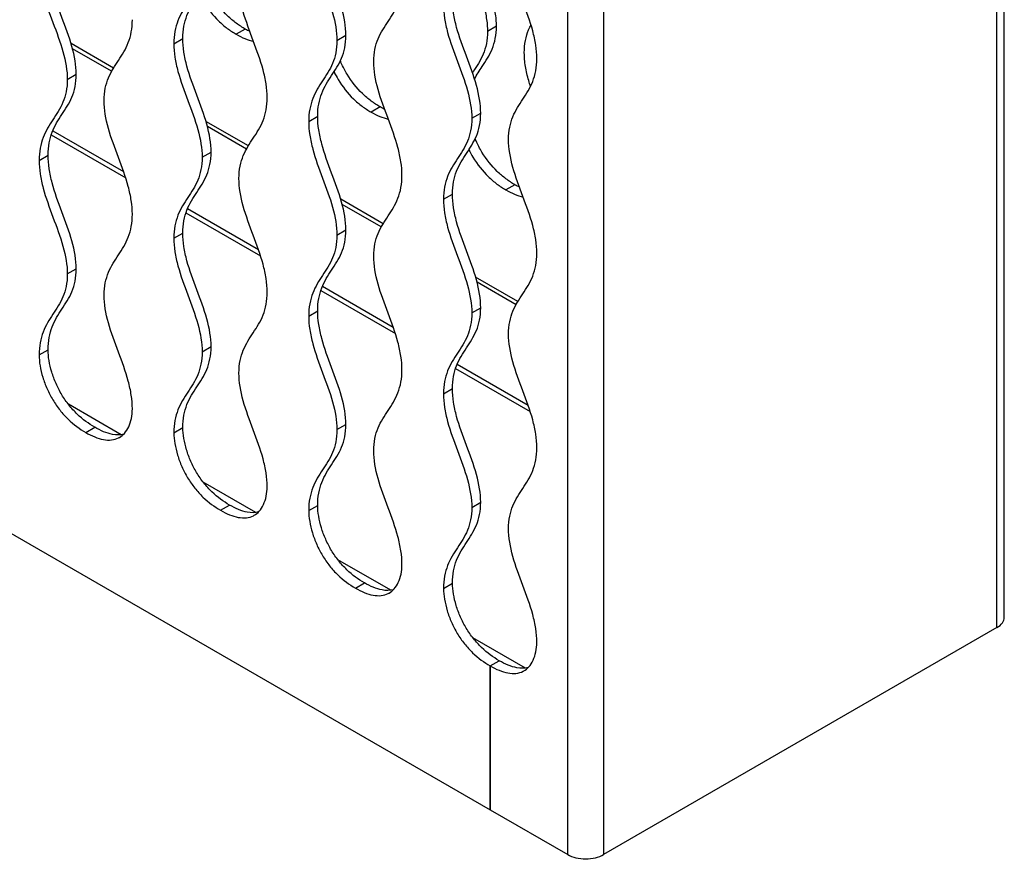
# Model space of a CAD drawing. Units: millimetres. Extents: x 15 to 282, y 7 to 205.
# Drawn here: x 221 to 237, y 59 to 72 of the extents above; entities that cross this region are included whole.
import ezdxf

# ---------------------------------------------------------------- set-up
doc = ezdxf.new("R2010")
doc.units = ezdxf.units.MM
doc.layers.get('0').update_dxf_attribs({"lineweight": 20, "true_color": 0x8faf8f})

msp = doc.modelspace()

# ---------------------------------------------------------------- linework, layer by layer
at = {"color": 178, "lineweight": -3, "true_color": 0x050548}
for p, q in [((236.90634, 62.66219), (236.90634, 83.58491)), ((236.78919, 62.49889), (236.78919, 83.42161)), ((230.03632, 58.92671), (230.03632, 79.84944)), ((230.602, 79.84944), (230.602, 58.92671)), ((206.38359, 72.58262), (228.81656, 59.63094)), ((224.96283, 71.91922), (224.8214, 71.83757)), ((228.91564, 71.96407), (228.77422, 71.88242)), ((223.84029, 71.68958), (223.98171, 71.77123)), ((226.40542, 71.73953), (226.54684, 71.82118)), ((222.16278, 71.12716), (222.3042, 71.20881)), ((227.08415, 70.69447), (226.94272, 70.61282)), ((225.96161, 70.46483), (226.10303, 70.54648)), ((228.52674, 70.51479), (228.66816, 70.59644)), ((221.71897, 69.85246), (221.86039, 69.93411)), ((224.2841, 69.90242), (224.42552, 69.98407)), ((229.20547, 69.46973), (229.06404, 69.38808)), ((228.08293, 69.24009), (228.22436, 69.32174)), ((223.84029, 68.62771), (223.98171, 68.70936)), ((226.40542, 68.67767), (226.54684, 68.75932)), ((222.16278, 68.0653), (222.3042, 68.14695)), ((225.96161, 67.40297), (226.10303, 67.48462)), ((228.52674, 67.45293), (228.66816, 67.53458)), ((221.71897, 66.7906), (221.86039, 66.87225)), ((224.2841, 66.84055), (224.42552, 66.9222)), ((228.08293, 66.17823), (228.22436, 66.25987)), ((226.40542, 65.61581), (226.54684, 65.69746)), ((222.4526, 65.57096), (222.59402, 65.65261)), ((223.84029, 65.56585), (223.98171, 65.6475)), ((228.52674, 64.39106), (228.66816, 64.47271)), ((224.57392, 64.34621), (224.71534, 64.42786)), ((225.96161, 64.34111), (226.10303, 64.42276)), ((226.69524, 63.12147), (226.83666, 63.20312)), ((228.08293, 63.11636), (228.22436, 63.19801)), ((236.78919, 62.49889), (230.602, 58.92671)), ((228.81656, 61.89672), (228.95798, 61.97837)), ((228.81656, 61.89672), (228.95798, 61.97837)), ((228.81656, 59.63094), (228.81656, 61.89672)), ((228.81656, 61.89672), (228.81656, 59.63094)), ((228.81656, 59.63094), (230.03632, 58.92671))]:
    msp.add_line(p, q, dxfattribs=at)
at = {"color": 198, "lineweight": -3, "true_color": 0x200548}
for p, q in [((222.89003, 71.30564), (222.22349, 71.69047)), ((222.86058, 71.255), (222.24623, 71.6097)), ((225.01135, 70.0809), (224.34481, 70.46573)), ((224.98191, 70.03026), (224.36755, 70.38495)), ((221.90905, 70.25303), (223.08236, 69.57562)), ((221.93428, 70.32011), (223.04854, 69.67679)), ((227.13267, 68.85616), (226.46613, 69.24098)), ((227.10323, 68.80551), (226.48887, 69.16021)), ((224.03037, 69.02829), (225.20368, 68.35087)), ((224.0556, 69.09537), (225.16986, 68.45205)), ((229.25399, 67.63141), (228.58746, 68.01623)), ((226.17692, 67.87062), (227.29118, 67.2273)), ((229.22455, 67.58077), (228.61019, 67.93546)), ((226.15169, 67.80354), (227.325, 67.12613)), ((228.29824, 66.64588), (229.4125, 66.00256)), ((228.27301, 66.5788), (229.44632, 65.90138)), ((223.00855, 65.53575), (222.17928, 66.01453)), ((225.12987, 64.31101), (224.3006, 64.78979)), ((227.25119, 63.08626), (226.42192, 63.56504)), ((229.37251, 61.86152), (228.54324, 62.3403))]:
    msp.add_line(p, q, dxfattribs=at)
at = {"color": 178, "lineweight": -3, "true_color": 0x050548}
for centre, start_param, end_param in [((236.50634, 62.66219), 2.35619449, 3.14159265), ((230.31916, 59.09001), 0.78539816, 2.35619449)]:
    msp.add_ellipse(centre, major_axis=(-0.4, 0), ratio=0.57735027, start_param=start_param, end_param=end_param, dxfattribs=at)
for points, knots in [([(226.54684, 71.82118), (226.54684, 71.9588), (226.52177, 72.10596), (226.43622, 72.41094), (226.37841, 72.56335), (226.26419, 72.86818), (226.2078, 73.02125), (226.14718, 73.24655), (226.13088, 73.32096), (226.10871, 73.46795), (226.10303, 73.53972), (226.10303, 73.60834)], [-1, -1, -1, -1, -0.75, -0.75, -0.5, -0.5, -0.25, -0.25, -0.125, -0.125, 0, 0, 0, 0]), ([(225.96161, 73.52669), (225.96161, 73.45807), (225.96729, 73.3863), (225.98946, 73.23931), (226.00576, 73.1649), (226.06637, 72.9396), (226.12277, 72.78653), (226.23699, 72.4817), (226.2948, 72.32929), (226.38035, 72.02431), (226.40542, 71.87715), (226.40542, 71.73953)], [0, 0, 0, 0, 0.125, 0.125, 0.25, 0.25, 0.5, 0.5, 0.75, 0.75, 1, 1, 1, 1]), ([(228.91564, 71.96407), (228.91564, 72.03361), (228.90931, 72.10688), (228.88559, 72.25407), (228.86829, 72.32857), (228.80484, 72.55395), (228.747, 72.70683), (228.66124, 72.9357), (228.63283, 73.01199), (228.59128, 73.13233), (228.57672, 73.17652), (228.56324, 73.22054)], [0, 0, 0, 0, 0.125, 0.125, 0.25, 0.25, 0.5, 0.5, 0.625, 0.625, 0.697101574, 0.697101574, 0.697101574, 0.697101574]), ([(229.55018, 71.45483), (229.55018, 71.52346), (229.5445, 71.59522), (229.52233, 71.74222), (229.50604, 71.81663), (229.44542, 72.04193), (229.38902, 72.195), (229.2748, 72.49982), (229.21699, 72.65223), (229.13145, 72.95721), (229.10638, 73.10437), (229.10638, 73.24199)], [0, 0, 0, 0, 0.125, 0.125, 0.25, 0.25, 0.5, 0.5, 0.75, 0.75, 1, 1, 1, 1]), ([(222.3042, 71.20881), (222.3042, 71.34643), (222.27913, 71.49359), (222.19358, 71.79857), (222.13577, 71.95098), (222.02155, 72.25581), (221.96515, 72.40888), (221.90454, 72.63417), (221.88824, 72.70859), (221.86607, 72.85558), (221.86039, 72.92735), (221.86039, 72.99597)], [-1, -1, -1, -1, -0.75, -0.75, -0.5, -0.5, -0.25, -0.25, -0.125, -0.125, 0, 0, 0, 0]), ([(223.98171, 71.77123), (223.98171, 71.90887), (224.00484, 72.02754), (224.06559, 72.18417), (224.09, 72.23279), (224.1427, 72.32458), (224.17111, 72.36806), (224.25687, 72.49791), (224.31472, 72.58399), (224.37816, 72.73611), (224.39546, 72.79064), (224.41918, 72.91044), (224.42552, 72.97639), (224.42552, 73.04593)], [-1, -1, -1, -1, -0.75, -0.75, -0.625, -0.625, -0.5, -0.5, -0.25, -0.25, -0.125, -0.125, 0, 0, 0, 0]), ([(228.45347, 73.04063), (228.45729, 73.0293), (228.46115, 73.01797), (228.49141, 72.93034), (228.51982, 72.85405), (228.60558, 72.62518), (228.66342, 72.4723), (228.72687, 72.24692), (228.74416, 72.17242), (228.76789, 72.02523), (228.77422, 71.95196), (228.77422, 71.88242)], [-0.643530876, -0.643530876, -0.643530876, -0.643530876, -0.625, -0.625, -0.5, -0.5, -0.25, -0.25, -0.125, -0.125, 0, 0, 0, 0]), ([(221.71897, 72.91432), (221.71897, 72.8457), (221.72465, 72.77393), (221.74682, 72.62694), (221.76312, 72.55252), (221.82373, 72.32723), (221.88013, 72.17416), (221.99435, 71.86933), (222.05216, 71.71692), (222.13771, 71.41194), (222.16278, 71.26478), (222.16278, 71.12716)], [0, 0, 0, 0, 0.125, 0.125, 0.25, 0.25, 0.5, 0.5, 0.75, 0.75, 1, 1, 1, 1]), ([(224.2841, 72.96428), (224.2841, 72.89474), (224.27776, 72.82879), (224.25404, 72.70899), (224.23674, 72.65446), (224.17329, 72.50234), (224.11545, 72.41626), (224.02969, 72.28641), (224.00128, 72.24293), (223.94857, 72.15114), (223.92417, 72.10252), (223.86342, 71.94589), (223.84029, 71.82722), (223.84029, 71.68958)], [0, 0, 0, 0, 0.125, 0.125, 0.25, 0.25, 0.5, 0.5, 0.625, 0.625, 0.75, 0.75, 1, 1, 1, 1]), ([(226.98506, 71.40488), (226.98506, 71.47441), (226.99139, 71.54037), (227.01512, 71.66017), (227.03241, 71.71469), (227.09586, 71.86682), (227.1537, 71.9529), (227.23946, 72.08274), (227.26787, 72.12623), (227.32058, 72.21801), (227.34499, 72.26664), (227.40573, 72.42326), (227.42886, 72.54193), (227.42886, 72.67958)], [0, 0, 0, 0, 0.125, 0.125, 0.25, 0.25, 0.5, 0.5, 0.625, 0.625, 0.75, 0.75, 1, 1, 1, 1]), ([(224.96283, 71.91922), (224.91554, 71.94652), (224.86857, 71.97717), (224.77538, 72.04677), (224.72904, 72.08592), (224.59581, 72.21472), (224.51249, 72.31889), (224.41061, 72.48857), (224.37968, 72.54853), (224.34816, 72.62022), (224.34317, 72.63194), (224.33834, 72.64367)], [0, 0, 0, 0, 0.125, 0.125, 0.25, 0.25, 0.5, 0.5, 0.625, 0.625, 0.649405622, 0.649405622, 0.649405622, 0.649405622]), ([(225.30754, 70.84246), (225.30754, 70.91109), (225.30186, 70.98285), (225.27969, 71.12985), (225.2634, 71.20426), (225.20278, 71.42955), (225.14638, 71.58262), (225.03216, 71.88745), (224.97435, 72.03986), (224.88881, 72.34484), (224.86374, 72.492), (224.86374, 72.62962)], [0, 0, 0, 0, 0.125, 0.125, 0.25, 0.25, 0.5, 0.5, 0.75, 0.75, 1, 1, 1, 1]), ([(224.23825, 72.47002), (224.25814, 72.42926), (224.27994, 72.38902), (224.37106, 72.23724), (224.45439, 72.13307), (224.58762, 72.00427), (224.63396, 71.96512), (224.72714, 71.89552), (224.77412, 71.86487), (224.8214, 71.83757)], [-0.585431168, -0.585431168, -0.585431168, -0.585431168, -0.5, -0.5, -0.25, -0.25, -0.125, -0.125, 0, 0, 0, 0]), ([(228.66816, 70.59644), (228.66816, 70.73406), (228.64309, 70.88122), (228.55754, 71.1862), (228.49973, 71.33861), (228.38551, 71.64344), (228.32912, 71.79651), (228.2685, 72.0218), (228.2522, 72.09621), (228.23003, 72.24321), (228.22436, 72.31497), (228.22436, 72.3836)], [-1, -1, -1, -1, -0.75, -0.75, -0.5, -0.5, -0.25, -0.25, -0.125, -0.125, 0, 0, 0, 0]), ([(228.08293, 72.30195), (228.08293, 72.23332), (228.08861, 72.16156), (228.11078, 72.01456), (228.12708, 71.94015), (228.18769, 71.71486), (228.24409, 71.56179), (228.35831, 71.25696), (228.41612, 71.10455), (228.50167, 70.79957), (228.52674, 70.65241), (228.52674, 70.51479)], [0, 0, 0, 0, 0.125, 0.125, 0.25, 0.25, 0.5, 0.5, 0.75, 0.75, 1, 1, 1, 1]), ([(222.74242, 70.7925), (222.74242, 70.86204), (222.74875, 70.928), (222.77248, 71.0478), (222.78977, 71.10232), (222.85322, 71.25445), (222.91106, 71.34053), (222.99682, 71.47037), (223.02523, 71.51386), (223.07794, 71.60564), (223.10235, 71.65426), (223.16309, 71.81089), (223.18622, 71.92956), (223.18622, 72.06721)], [0, 0, 0, 0, 0.125, 0.125, 0.25, 0.25, 0.5, 0.5, 0.625, 0.625, 0.75, 0.75, 1, 1, 1, 1]), ([(228.57117, 71.13078), (228.60636, 71.20172), (228.64804, 71.26622), (228.74722, 71.41638), (228.80503, 71.50203), (228.89058, 71.70824), (228.91564, 71.82645), (228.91564, 71.96407)], [0.315843252, 0.315843252, 0.315843252, 0.315843252, 0.5, 0.5, 0.75, 0.75, 1, 1, 1, 1]), ([(229.35387, 71.54776), (229.35387, 71.68538), (229.37893, 71.8036), (229.43308, 71.93411), (229.44551, 71.96029), (229.45871, 71.98558)], [-1, -1, -1, -1, -0.75, -0.75, -0.683533772, -0.683533772, -0.683533772, -0.683533772]), ([(224.42552, 69.98407), (224.42552, 70.12169), (224.40045, 70.26885), (224.3149, 70.57383), (224.25709, 70.72624), (224.14287, 71.03106), (224.08647, 71.18413), (224.02586, 71.40943), (224.00956, 71.48384), (223.98739, 71.63084), (223.98171, 71.7026), (223.98171, 71.77123)], [-1, -1, -1, -1, -0.75, -0.75, -0.5, -0.5, -0.25, -0.25, -0.125, -0.125, 0, 0, 0, 0]), ([(226.40542, 71.73953), (226.40542, 71.67), (226.39908, 71.60404), (226.37536, 71.48424), (226.35806, 71.42972), (226.29461, 71.27759), (226.23677, 71.19151), (226.15101, 71.06167), (226.1226, 71.01818), (226.06989, 70.9264), (226.04549, 70.87777), (225.98474, 70.72115), (225.96161, 70.60248), (225.96161, 70.46483)], [0, 0, 0, 0, 0.125, 0.125, 0.25, 0.25, 0.5, 0.5, 0.625, 0.625, 0.75, 0.75, 1, 1, 1, 1]), ([(226.10303, 70.54648), (226.10303, 70.68413), (226.12616, 70.8028), (226.18691, 70.95942), (226.21132, 71.00805), (226.26402, 71.09983), (226.29243, 71.14332), (226.37819, 71.27316), (226.43604, 71.35924), (226.49948, 71.51137), (226.51678, 71.56589), (226.5405, 71.68569), (226.54684, 71.75165), (226.54684, 71.82118)], [-1, -1, -1, -1, -0.75, -0.75, -0.625, -0.625, -0.5, -0.5, -0.25, -0.25, -0.125, -0.125, 0, 0, 0, 0]), ([(228.77422, 71.88242), (228.77422, 71.7448), (228.74915, 71.62659), (228.66361, 71.42039), (228.6058, 71.33473), (228.545, 71.24268), (228.54132, 71.23709), (228.53764, 71.2315)], [-1, -1, -1, -1, -0.75, -0.75, -0.5, -0.5, -0.483863866, -0.483863866, -0.483863866, -0.483863866]), ([(223.84029, 71.68958), (223.84029, 71.62095), (223.84597, 71.54919), (223.86814, 71.40219), (223.88444, 71.32778), (223.94505, 71.10249), (224.00145, 70.94941), (224.11567, 70.64459), (224.17348, 70.49218), (224.25903, 70.1872), (224.2841, 70.04004), (224.2841, 69.90242)], [0, 0, 0, 0, 0.125, 0.125, 0.25, 0.25, 0.5, 0.5, 0.75, 0.75, 1, 1, 1, 1]), ([(229.10638, 70.18013), (229.10638, 70.24967), (229.11271, 70.31562), (229.13644, 70.43543), (229.15373, 70.48995), (229.21718, 70.64207), (229.27502, 70.72815), (229.36078, 70.858), (229.38919, 70.90149), (229.4419, 70.99327), (229.46631, 71.04189), (229.52705, 71.19852), (229.55018, 71.31719), (229.55018, 71.45483)], [0, 0, 0, 0, 0.125, 0.125, 0.25, 0.25, 0.5, 0.5, 0.625, 0.625, 0.75, 0.75, 1, 1, 1, 1]), ([(229.45084, 71.0134), (229.44077, 71.04508), (229.43123, 71.07667), (229.40122, 71.18327), (229.38392, 71.25776), (229.3602, 71.40496), (229.35387, 71.47823), (229.35387, 71.54776)], [-0.302365067, -0.302365067, -0.302365067, -0.302365067, -0.25, -0.25, -0.125, -0.125, 0, 0, 0, 0]), ([(227.08415, 70.69447), (227.03686, 70.72177), (226.98989, 70.75243), (226.89671, 70.82203), (226.85036, 70.86118), (226.71713, 70.98997), (226.63381, 71.09415), (226.53193, 71.26383), (226.501, 71.32379), (226.46948, 71.39548), (226.46449, 71.4072), (226.45966, 71.41893)], [0, 0, 0, 0, 0.125, 0.125, 0.25, 0.25, 0.5, 0.5, 0.625, 0.625, 0.649405622, 0.649405622, 0.649405622, 0.649405622]), ([(227.42886, 69.61772), (227.42886, 69.68634), (227.42318, 69.75811), (227.40101, 69.9051), (227.38472, 69.97951), (227.3241, 70.20481), (227.2677, 70.35788), (227.15348, 70.66271), (227.09567, 70.81512), (227.01013, 71.1201), (226.98506, 71.26726), (226.98506, 71.40488)], [0, 0, 0, 0, 0.125, 0.125, 0.25, 0.25, 0.5, 0.5, 0.75, 0.75, 1, 1, 1, 1]), ([(222.16278, 71.12716), (222.16278, 71.05763), (222.15644, 70.99167), (222.13272, 70.87187), (222.11542, 70.81735), (222.05197, 70.66522), (221.99413, 70.57914), (221.90837, 70.4493), (221.87996, 70.40581), (221.82725, 70.31403), (221.80285, 70.2654), (221.7421, 70.10878), (221.71897, 69.99011), (221.71897, 69.85246)], [0, 0, 0, 0, 0.125, 0.125, 0.25, 0.25, 0.5, 0.5, 0.625, 0.625, 0.75, 0.75, 1, 1, 1, 1]), ([(221.86039, 69.93411), (221.86039, 70.07176), (221.88352, 70.19043), (221.94427, 70.34705), (221.96868, 70.39568), (222.02138, 70.48746), (222.04979, 70.53094), (222.13555, 70.66079), (222.1934, 70.74687), (222.25684, 70.89899), (222.27414, 70.95352), (222.29786, 71.07332), (222.3042, 71.13928), (222.3042, 71.20881)], [-1, -1, -1, -1, -0.75, -0.75, -0.625, -0.625, -0.5, -0.5, -0.25, -0.25, -0.125, -0.125, 0, 0, 0, 0]), ([(226.35957, 71.24527), (226.37947, 71.20452), (226.40126, 71.16427), (226.49238, 71.0125), (226.57571, 70.90832), (226.70894, 70.77953), (226.75528, 70.74038), (226.84846, 70.67078), (226.89544, 70.64012), (226.94272, 70.61282)], [-0.585431168, -0.585431168, -0.585431168, -0.585431168, -0.5, -0.5, -0.25, -0.25, -0.125, -0.125, 0, 0, 0, 0]), ([(224.86374, 69.56776), (224.86374, 69.6373), (224.87007, 69.70325), (224.8938, 69.82305), (224.91109, 69.87758), (224.97454, 70.0297), (225.03238, 70.11578), (225.11814, 70.24563), (225.14655, 70.28911), (225.19926, 70.38089), (225.22367, 70.42952), (225.28441, 70.58614), (225.30754, 70.70481), (225.30754, 70.84246)], [0, 0, 0, 0, 0.125, 0.125, 0.25, 0.25, 0.5, 0.5, 0.625, 0.625, 0.75, 0.75, 1, 1, 1, 1]), ([(223.18622, 69.00534), (223.18622, 69.07397), (223.18054, 69.14573), (223.15837, 69.29273), (223.14208, 69.36714), (223.08146, 69.59244), (223.02506, 69.74551), (222.91084, 70.05033), (222.85303, 70.20274), (222.76749, 70.50772), (222.74242, 70.65488), (222.74242, 70.7925)], [0, 0, 0, 0, 0.125, 0.125, 0.25, 0.25, 0.5, 0.5, 0.75, 0.75, 1, 1, 1, 1]), ([(226.54684, 68.75932), (226.54684, 68.89694), (226.52177, 69.0441), (226.43622, 69.34908), (226.37841, 69.50149), (226.26419, 69.80632), (226.2078, 69.95939), (226.14718, 70.18468), (226.13088, 70.2591), (226.10871, 70.40609), (226.10303, 70.47786), (226.10303, 70.54648)], [-1, -1, -1, -1, -0.75, -0.75, -0.5, -0.5, -0.25, -0.25, -0.125, -0.125, 0, 0, 0, 0]), ([(228.52674, 70.51479), (228.52674, 70.44525), (228.5204, 70.3793), (228.49668, 70.2595), (228.47938, 70.20497), (228.41593, 70.05285), (228.35809, 69.96677), (228.27233, 69.83692), (228.24392, 69.79344), (228.19122, 69.70165), (228.16681, 69.65303), (228.10606, 69.49641), (228.08293, 69.37773), (228.08293, 69.24009)], [0, 0, 0, 0, 0.125, 0.125, 0.25, 0.25, 0.5, 0.5, 0.625, 0.625, 0.75, 0.75, 1, 1, 1, 1]), ([(228.22436, 69.32174), (228.22436, 69.45938), (228.24748, 69.57805), (228.30823, 69.73468), (228.33264, 69.7833), (228.38534, 69.87509), (228.41376, 69.91857), (228.49951, 70.04842), (228.55736, 70.1345), (228.6208, 70.28662), (228.6381, 70.34115), (228.66182, 70.46095), (228.66816, 70.5269), (228.66816, 70.59644)], [-1, -1, -1, -1, -0.75, -0.75, -0.625, -0.625, -0.5, -0.5, -0.25, -0.25, -0.125, -0.125, 0, 0, 0, 0]), ([(225.96161, 70.46483), (225.96161, 70.39621), (225.96729, 70.32444), (225.98946, 70.17745), (226.00576, 70.10303), (226.06637, 69.87774), (226.12277, 69.72467), (226.23699, 69.41984), (226.2948, 69.26743), (226.38035, 68.96245), (226.40542, 68.81529), (226.40542, 68.67767)], [0, 0, 0, 0, 0.125, 0.125, 0.25, 0.25, 0.5, 0.5, 0.75, 0.75, 1, 1, 1, 1]), ([(229.20547, 69.46973), (229.15818, 69.49703), (229.11121, 69.52768), (229.01803, 69.59728), (228.97168, 69.63643), (228.83845, 69.76523), (228.75513, 69.8694), (228.65325, 70.03908), (228.62232, 70.09904), (228.5908, 70.17073), (228.58581, 70.18245), (228.58098, 70.19418)], [0, 0, 0, 0, 0.125, 0.125, 0.25, 0.25, 0.5, 0.5, 0.625, 0.625, 0.649405622, 0.649405622, 0.649405622, 0.649405622]), ([(229.55018, 68.39297), (229.55018, 68.4616), (229.5445, 68.53336), (229.52233, 68.68036), (229.50604, 68.75477), (229.44542, 68.98006), (229.38902, 69.13314), (229.2748, 69.43796), (229.21699, 69.59037), (229.13145, 69.89535), (229.10638, 70.04251), (229.10638, 70.18013)], [0, 0, 0, 0, 0.125, 0.125, 0.25, 0.25, 0.5, 0.5, 0.75, 0.75, 1, 1, 1, 1]), ([(222.3042, 68.14695), (222.3042, 68.28457), (222.27913, 68.43173), (222.19358, 68.73671), (222.13577, 68.88912), (222.02155, 69.19395), (221.96515, 69.34702), (221.90454, 69.57231), (221.88824, 69.64672), (221.86607, 69.79372), (221.86039, 69.86548), (221.86039, 69.93411)], [-1, -1, -1, -1, -0.75, -0.75, -0.5, -0.5, -0.25, -0.25, -0.125, -0.125, 0, 0, 0, 0]), ([(224.2841, 69.90242), (224.2841, 69.83288), (224.27776, 69.76693), (224.25404, 69.64712), (224.23674, 69.5926), (224.17329, 69.44048), (224.11545, 69.3544), (224.02969, 69.22455), (224.00128, 69.18106), (223.94857, 69.08928), (223.92417, 69.04066), (223.86342, 68.88403), (223.84029, 68.76536), (223.84029, 68.62771)], [0, 0, 0, 0, 0.125, 0.125, 0.25, 0.25, 0.5, 0.5, 0.625, 0.625, 0.75, 0.75, 1, 1, 1, 1]), ([(223.98171, 68.70936), (223.98171, 68.84701), (224.00484, 68.96568), (224.06559, 69.12231), (224.09, 69.17093), (224.1427, 69.26271), (224.17111, 69.3062), (224.25687, 69.43605), (224.31472, 69.52213), (224.37816, 69.67425), (224.39546, 69.72877), (224.41918, 69.84857), (224.42552, 69.91453), (224.42552, 69.98407)], [-1, -1, -1, -1, -0.75, -0.75, -0.625, -0.625, -0.5, -0.5, -0.25, -0.25, -0.125, -0.125, 0, 0, 0, 0]), ([(228.48089, 70.02053), (228.50079, 69.97977), (228.52258, 69.93953), (228.6137, 69.78775), (228.69703, 69.68358), (228.83026, 69.55478), (228.8766, 69.51563), (228.96978, 69.44603), (229.01676, 69.41538), (229.06404, 69.38808)], [-0.585431168, -0.585431168, -0.585431168, -0.585431168, -0.5, -0.5, -0.25, -0.25, -0.125, -0.125, 0, 0, 0, 0]), ([(221.71897, 69.85246), (221.71897, 69.78383), (221.72465, 69.71207), (221.74682, 69.56507), (221.76312, 69.49066), (221.82373, 69.26537), (221.88013, 69.1123), (221.99435, 68.80747), (222.05216, 68.65506), (222.13771, 68.35008), (222.16278, 68.20292), (222.16278, 68.0653)], [0, 0, 0, 0, 0.125, 0.125, 0.25, 0.25, 0.5, 0.5, 0.75, 0.75, 1, 1, 1, 1]), ([(225.30754, 67.7806), (225.30754, 67.84923), (225.30186, 67.92099), (225.27969, 68.06799), (225.2634, 68.1424), (225.20278, 68.36769), (225.14638, 68.52076), (225.03216, 68.82559), (224.97435, 68.978), (224.88881, 69.28298), (224.86374, 69.43014), (224.86374, 69.56776)], [0, 0, 0, 0, 0.125, 0.125, 0.25, 0.25, 0.5, 0.5, 0.75, 0.75, 1, 1, 1, 1]), ([(226.98506, 68.34302), (226.98506, 68.41255), (226.99139, 68.47851), (227.01512, 68.59831), (227.03241, 68.65283), (227.09586, 68.80496), (227.1537, 68.89104), (227.23946, 69.02088), (227.26787, 69.06437), (227.32058, 69.15615), (227.34499, 69.20477), (227.40573, 69.3614), (227.42886, 69.48007), (227.42886, 69.61772)], [0, 0, 0, 0, 0.125, 0.125, 0.25, 0.25, 0.5, 0.5, 0.625, 0.625, 0.75, 0.75, 1, 1, 1, 1]), ([(228.66816, 67.53458), (228.66816, 67.6722), (228.64309, 67.81936), (228.55754, 68.12434), (228.49973, 68.27675), (228.38551, 68.58157), (228.32912, 68.73465), (228.2685, 68.95994), (228.2522, 69.03435), (228.23003, 69.18135), (228.22436, 69.25311), (228.22436, 69.32174)], [-1, -1, -1, -1, -0.75, -0.75, -0.5, -0.5, -0.25, -0.25, -0.125, -0.125, 0, 0, 0, 0]), ([(228.08293, 69.24009), (228.08293, 69.17146), (228.08861, 69.0997), (228.11078, 68.9527), (228.12708, 68.87829), (228.18769, 68.653), (228.24409, 68.49992), (228.35831, 68.1951), (228.41612, 68.04269), (228.50167, 67.73771), (228.52674, 67.59055), (228.52674, 67.45293)], [0, 0, 0, 0, 0.125, 0.125, 0.25, 0.25, 0.5, 0.5, 0.75, 0.75, 1, 1, 1, 1]), ([(222.74242, 67.73064), (222.74242, 67.80018), (222.74875, 67.86613), (222.77248, 67.98594), (222.78977, 68.04046), (222.85322, 68.19258), (222.91106, 68.27866), (222.99682, 68.40851), (223.02523, 68.452), (223.07794, 68.54378), (223.10235, 68.5924), (223.16309, 68.74903), (223.18622, 68.8677), (223.18622, 69.00534)], [0, 0, 0, 0, 0.125, 0.125, 0.25, 0.25, 0.5, 0.5, 0.625, 0.625, 0.75, 0.75, 1, 1, 1, 1]), ([(224.42552, 66.9222), (224.42552, 67.05982), (224.40045, 67.20698), (224.3149, 67.51197), (224.25709, 67.66437), (224.14287, 67.9692), (224.08647, 68.12227), (224.02586, 68.34757), (224.00956, 68.42198), (223.98739, 68.56897), (223.98171, 68.64074), (223.98171, 68.70936)], [-1, -1, -1, -1, -0.75, -0.75, -0.5, -0.5, -0.25, -0.25, -0.125, -0.125, 0, 0, 0, 0]), ([(226.40542, 68.67767), (226.40542, 68.60814), (226.39908, 68.54218), (226.37536, 68.42238), (226.35806, 68.36786), (226.29461, 68.21573), (226.23677, 68.12965), (226.15101, 67.99981), (226.1226, 67.95632), (226.06989, 67.86454), (226.04549, 67.81591), (225.98474, 67.65929), (225.96161, 67.54062), (225.96161, 67.40297)], [0, 0, 0, 0, 0.125, 0.125, 0.25, 0.25, 0.5, 0.5, 0.625, 0.625, 0.75, 0.75, 1, 1, 1, 1]), ([(226.10303, 67.48462), (226.10303, 67.62227), (226.12616, 67.74094), (226.18691, 67.89756), (226.21132, 67.94619), (226.26402, 68.03797), (226.29243, 68.08145), (226.37819, 68.2113), (226.43604, 68.29738), (226.49948, 68.4495), (226.51678, 68.50403), (226.5405, 68.62383), (226.54684, 68.68979), (226.54684, 68.75932)], [-1, -1, -1, -1, -0.75, -0.75, -0.625, -0.625, -0.5, -0.5, -0.25, -0.25, -0.125, -0.125, 0, 0, 0, 0]), ([(223.84029, 68.62771), (223.84029, 68.55909), (223.84597, 68.48733), (223.86814, 68.34033), (223.88444, 68.26592), (223.94505, 68.04062), (224.00145, 67.88755), (224.11567, 67.58273), (224.17348, 67.43032), (224.25903, 67.12534), (224.2841, 66.97817), (224.2841, 66.84055)], [0, 0, 0, 0, 0.125, 0.125, 0.25, 0.25, 0.5, 0.5, 0.75, 0.75, 1, 1, 1, 1]), ([(227.42886, 66.55585), (227.42886, 66.62448), (227.42318, 66.69624), (227.40101, 66.84324), (227.38472, 66.91765), (227.3241, 67.14295), (227.2677, 67.29602), (227.15348, 67.60084), (227.09567, 67.75325), (227.01013, 68.05823), (226.98506, 68.20539), (226.98506, 68.34302)], [0, 0, 0, 0, 0.125, 0.125, 0.25, 0.25, 0.5, 0.5, 0.75, 0.75, 1, 1, 1, 1]), ([(229.10638, 67.11827), (229.10638, 67.18781), (229.11271, 67.25376), (229.13644, 67.37356), (229.15373, 67.42809), (229.21718, 67.58021), (229.27502, 67.66629), (229.36078, 67.79614), (229.38919, 67.83962), (229.4419, 67.93141), (229.46631, 67.98003), (229.52705, 68.13665), (229.55018, 68.25532), (229.55018, 68.39297)], [0, 0, 0, 0, 0.125, 0.125, 0.25, 0.25, 0.5, 0.5, 0.625, 0.625, 0.75, 0.75, 1, 1, 1, 1]), ([(222.16278, 68.0653), (222.16278, 67.99576), (222.15644, 67.92981), (222.13272, 67.81001), (222.11542, 67.75548), (222.05197, 67.60336), (221.99413, 67.51728), (221.90837, 67.38743), (221.87996, 67.34395), (221.82725, 67.25216), (221.80285, 67.20354), (221.7421, 67.04692), (221.71897, 66.92825), (221.71897, 66.7906)], [0, 0, 0, 0, 0.125, 0.125, 0.25, 0.25, 0.5, 0.5, 0.625, 0.625, 0.75, 0.75, 1, 1, 1, 1]), ([(221.86039, 66.87225), (221.86039, 67.00989), (221.88352, 67.12856), (221.94427, 67.28519), (221.96868, 67.33381), (222.02138, 67.4256), (222.04979, 67.46908), (222.13555, 67.59893), (222.1934, 67.68501), (222.25684, 67.83713), (222.27414, 67.89166), (222.29786, 68.01146), (222.3042, 68.07741), (222.3042, 68.14695)], [-1, -1, -1, -1, -0.75, -0.75, -0.625, -0.625, -0.5, -0.5, -0.25, -0.25, -0.125, -0.125, 0, 0, 0, 0]), ([(223.18622, 65.94348), (223.18622, 66.01211), (223.18054, 66.08387), (223.15837, 66.23087), (223.14208, 66.30528), (223.08146, 66.53057), (223.02506, 66.68365), (222.91084, 66.98847), (222.85303, 67.14088), (222.76749, 67.44586), (222.74242, 67.59302), (222.74242, 67.73064)], [0, 0, 0, 0, 0.125, 0.125, 0.25, 0.25, 0.5, 0.5, 0.75, 0.75, 1, 1, 1, 1]), ([(224.86374, 66.5059), (224.86374, 66.57543), (224.87007, 66.64139), (224.8938, 66.76119), (224.91109, 66.81571), (224.97454, 66.96784), (225.03238, 67.05392), (225.11814, 67.18376), (225.14655, 67.22725), (225.19926, 67.31903), (225.22367, 67.36766), (225.28441, 67.52428), (225.30754, 67.64295), (225.30754, 67.7806)], [0, 0, 0, 0, 0.125, 0.125, 0.25, 0.25, 0.5, 0.5, 0.625, 0.625, 0.75, 0.75, 1, 1, 1, 1]), ([(225.96161, 67.40297), (225.96161, 67.33434), (225.96729, 67.26258), (225.98946, 67.11558), (226.00576, 67.04117), (226.06637, 66.81588), (226.12277, 66.66281), (226.23699, 66.35798), (226.2948, 66.20557), (226.38035, 65.90059), (226.40542, 65.75343), (226.40542, 65.61581)], [0, 0, 0, 0, 0.125, 0.125, 0.25, 0.25, 0.5, 0.5, 0.75, 0.75, 1, 1, 1, 1]), ([(226.54684, 65.69746), (226.54684, 65.83508), (226.52177, 65.98224), (226.43622, 66.28722), (226.37841, 66.43963), (226.26419, 66.74446), (226.2078, 66.89753), (226.14718, 67.12282), (226.13088, 67.19723), (226.10871, 67.34423), (226.10303, 67.41599), (226.10303, 67.48462)], [-1, -1, -1, -1, -0.75, -0.75, -0.5, -0.5, -0.25, -0.25, -0.125, -0.125, 0, 0, 0, 0]), ([(228.52674, 67.45293), (228.52674, 67.38339), (228.5204, 67.31744), (228.49668, 67.19763), (228.47938, 67.14311), (228.41593, 66.99099), (228.35809, 66.90491), (228.27233, 66.77506), (228.24392, 66.73157), (228.19122, 66.63979), (228.16681, 66.59117), (228.10606, 66.43454), (228.08293, 66.31587), (228.08293, 66.17823)], [0, 0, 0, 0, 0.125, 0.125, 0.25, 0.25, 0.5, 0.5, 0.625, 0.625, 0.75, 0.75, 1, 1, 1, 1]), ([(228.22436, 66.25987), (228.22436, 66.39752), (228.24748, 66.51619), (228.30823, 66.67282), (228.33264, 66.72144), (228.38534, 66.81322), (228.41376, 66.85671), (228.49951, 66.98656), (228.55736, 67.07264), (228.6208, 67.22476), (228.6381, 67.27928), (228.66182, 67.39909), (228.66816, 67.46504), (228.66816, 67.53458)], [-1, -1, -1, -1, -0.75, -0.75, -0.625, -0.625, -0.5, -0.5, -0.25, -0.25, -0.125, -0.125, 0, 0, 0, 0]), ([(229.55018, 65.33111), (229.55018, 65.39974), (229.5445, 65.4715), (229.52233, 65.6185), (229.50604, 65.69291), (229.44542, 65.9182), (229.38902, 66.07127), (229.2748, 66.3761), (229.21699, 66.52851), (229.13145, 66.83349), (229.10638, 66.98065), (229.10638, 67.11827)], [0, 0, 0, 0, 0.125, 0.125, 0.25, 0.25, 0.5, 0.5, 0.75, 0.75, 1, 1, 1, 1]), ([(221.71897, 66.7906), (221.71897, 66.73582), (221.72457, 66.67863), (221.74427, 66.5606), (221.75847, 66.50026), (221.79492, 66.3795), (221.81755, 66.31804), (221.87069, 66.19773), (221.901, 66.13911), (221.96962, 66.02515), (222.00785, 65.97019), (222.08853, 65.86897), (222.13183, 65.82158), (222.26587, 65.69252), (222.35824, 65.62543), (222.4526, 65.57096)], [0, 0, 0, 0, 0.125, 0.125, 0.25, 0.25, 0.375, 0.375, 0.5, 0.5, 0.625, 0.625, 0.75, 0.75, 1.00000015, 1.00000015, 1.00000015, 1.00000015]), ([(222.59402, 65.65261), (222.49966, 65.70708), (222.4073, 65.77417), (222.27325, 65.90322), (222.22995, 65.95062), (222.14927, 66.05184), (222.11104, 66.1068), (222.04243, 66.22076), (222.01211, 66.27938), (221.95897, 66.39969), (221.93634, 66.46115), (221.8999, 66.58191), (221.88569, 66.64225), (221.86599, 66.76028), (221.86039, 66.81747), (221.86039, 66.87225)], [-1.00000015, -1.00000015, -1.00000015, -1.00000015, -0.75, -0.75, -0.625, -0.625, -0.5, -0.5, -0.375, -0.375, -0.25, -0.25, -0.125, -0.125, 0, 0, 0, 0]), ([(224.2841, 66.84055), (224.2841, 66.77102), (224.27776, 66.70506), (224.25404, 66.58526), (224.23674, 66.53074), (224.17329, 66.37861), (224.11545, 66.29253), (224.02969, 66.16269), (224.00128, 66.1192), (223.94857, 66.02742), (223.92417, 65.97879), (223.86342, 65.82217), (223.84029, 65.7035), (223.84029, 65.56585)], [0, 0, 0, 0, 0.125, 0.125, 0.25, 0.25, 0.5, 0.5, 0.625, 0.625, 0.75, 0.75, 1, 1, 1, 1]), ([(223.98171, 65.6475), (223.98171, 65.78515), (224.00484, 65.90382), (224.06559, 66.06044), (224.09, 66.10907), (224.1427, 66.20085), (224.17111, 66.24434), (224.25687, 66.37418), (224.31472, 66.46026), (224.37816, 66.61239), (224.39546, 66.66691), (224.41918, 66.78671), (224.42552, 66.85267), (224.42552, 66.9222)], [-1, -1, -1, -1, -0.75, -0.75, -0.625, -0.625, -0.5, -0.5, -0.25, -0.25, -0.125, -0.125, 0, 0, 0, 0]), ([(225.30754, 64.71874), (225.30754, 64.78736), (225.30186, 64.85913), (225.27969, 65.00612), (225.2634, 65.08054), (225.20278, 65.30583), (225.14638, 65.4589), (225.03216, 65.76373), (224.97435, 65.91614), (224.88881, 66.22112), (224.86374, 66.36828), (224.86374, 66.5059)], [0, 0, 0, 0, 0.125, 0.125, 0.25, 0.25, 0.5, 0.5, 0.75, 0.75, 1, 1, 1, 1]), ([(226.98506, 65.28115), (226.98506, 65.35069), (226.99139, 65.41664), (227.01512, 65.53645), (227.03241, 65.59097), (227.09586, 65.74309), (227.1537, 65.82917), (227.23946, 65.95902), (227.26787, 66.00251), (227.32058, 66.09429), (227.34499, 66.14291), (227.40573, 66.29954), (227.42886, 66.41821), (227.42886, 66.55585)], [0, 0, 0, 0, 0.125, 0.125, 0.25, 0.25, 0.5, 0.5, 0.625, 0.625, 0.75, 0.75, 1, 1, 1, 1]), ([(228.08293, 66.17823), (228.08293, 66.1096), (228.08861, 66.03784), (228.11078, 65.89084), (228.12708, 65.81643), (228.18769, 65.59113), (228.24409, 65.43806), (228.35831, 65.13324), (228.41612, 64.98083), (228.50167, 64.67585), (228.52674, 64.52868), (228.52674, 64.39106)], [0, 0, 0, 0, 0.125, 0.125, 0.25, 0.25, 0.5, 0.5, 0.75, 0.75, 1, 1, 1, 1]), ([(228.66816, 64.47271), (228.66816, 64.61033), (228.64309, 64.7575), (228.55754, 65.06248), (228.49973, 65.21488), (228.38551, 65.51971), (228.32912, 65.67278), (228.2685, 65.89808), (228.2522, 65.97249), (228.23003, 66.11949), (228.22436, 66.19125), (228.22436, 66.25987)], [-1, -1, -1, -1, -0.75, -0.75, -0.5, -0.5, -0.25, -0.25, -0.125, -0.125, 0, 0, 0, 0]), ([(222.98407, 65.49251), (223.01285, 65.50913), (223.0392, 65.53079), (223.08849, 65.58596), (223.11062, 65.62066), (223.14704, 65.69962), (223.16122, 65.74388), (223.18063, 65.83826), (223.18622, 65.88868), (223.18622, 65.94348)], [0.516411079, 0.516411079, 0.516411079, 0.516411079, 0.625, 0.625, 0.75, 0.75, 0.875, 0.875, 1.000000005, 1.000000005, 1.000000005, 1.000000005]), ([(226.10303, 64.42276), (226.10303, 64.56041), (226.12616, 64.67908), (226.18691, 64.8357), (226.21132, 64.88432), (226.26402, 64.97611), (226.29243, 65.01959), (226.37819, 65.14944), (226.43604, 65.23552), (226.49948, 65.38764), (226.51678, 65.44217), (226.5405, 65.56197), (226.54684, 65.62792), (226.54684, 65.69746)], [-1, -1, -1, -1, -0.75, -0.75, -0.625, -0.625, -0.5, -0.5, -0.25, -0.25, -0.125, -0.125, 0, 0, 0, 0]), ([(222.4526, 65.57096), (222.49988, 65.54366), (222.54686, 65.52007), (222.64004, 65.48207), (222.68638, 65.46771), (222.81961, 65.44266), (222.90294, 65.45062), (222.97531, 65.4876), (222.97972, 65.48999), (222.98407, 65.49251)], [0, 0, 0, 0, 0.125, 0.125, 0.25, 0.25, 0.5, 0.5, 0.516411079, 0.516411079, 0.516411079, 0.516411079]), ([(223.04999, 65.54359), (222.9959, 65.52973), (222.93545, 65.52912), (222.8278, 65.54936), (222.78146, 65.56372), (222.68828, 65.60172), (222.6413, 65.62531), (222.59402, 65.65261)], [-0.427992095, -0.427992095, -0.427992095, -0.427992095, -0.25, -0.25, -0.125, -0.125, 0, 0, 0, 0]), ([(223.84029, 65.56585), (223.84029, 65.51107), (223.84589, 65.45389), (223.86559, 65.33585), (223.87979, 65.27551), (223.91624, 65.15475), (223.93887, 65.0933), (223.99201, 64.97299), (224.02233, 64.91437), (224.09094, 64.80041), (224.12917, 64.74545), (224.20985, 64.64422), (224.25315, 64.59683), (224.3872, 64.46778), (224.47956, 64.40069), (224.57392, 64.34621)], [0, 0, 0, 0, 0.125, 0.125, 0.25, 0.25, 0.375, 0.375, 0.5, 0.5, 0.625, 0.625, 0.75, 0.75, 1.00000004, 1.00000004, 1.00000004, 1.00000004]), ([(224.71534, 64.42786), (224.62098, 64.48234), (224.52862, 64.54943), (224.39457, 64.67848), (224.35127, 64.72587), (224.27059, 64.8271), (224.23236, 64.88206), (224.16375, 64.99602), (224.13343, 65.05464), (224.08029, 65.17495), (224.05766, 65.2364), (224.02122, 65.35716), (224.00701, 65.4175), (223.98731, 65.53554), (223.98171, 65.59272), (223.98171, 65.6475)], [-1.00000004, -1.00000004, -1.00000004, -1.00000004, -0.75, -0.75, -0.625, -0.625, -0.5, -0.5, -0.375, -0.375, -0.25, -0.25, -0.125, -0.125, 0, 0, 0, 0]), ([(226.40542, 65.61581), (226.40542, 65.54627), (226.39908, 65.48032), (226.37536, 65.36052), (226.35806, 65.30599), (226.29461, 65.15387), (226.23677, 65.06779), (226.15101, 64.93794), (226.1226, 64.89446), (226.06989, 64.80267), (226.04549, 64.75405), (225.98474, 64.59743), (225.96161, 64.47876), (225.96161, 64.34111)], [0, 0, 0, 0, 0.125, 0.125, 0.25, 0.25, 0.5, 0.5, 0.625, 0.625, 0.75, 0.75, 1, 1, 1, 1]), ([(227.42886, 63.49399), (227.42886, 63.56262), (227.42318, 63.63438), (227.40101, 63.78138), (227.38472, 63.85579), (227.3241, 64.08108), (227.2677, 64.23416), (227.15348, 64.53898), (227.09567, 64.69139), (227.01013, 64.99637), (226.98506, 65.14353), (226.98506, 65.28115)], [0, 0, 0, 0, 0.125, 0.125, 0.25, 0.25, 0.5, 0.5, 0.75, 0.75, 1, 1, 1, 1]), ([(229.10638, 64.05641), (229.10638, 64.12594), (229.11271, 64.1919), (229.13644, 64.3117), (229.15373, 64.36622), (229.21718, 64.51835), (229.27502, 64.60443), (229.36078, 64.73427), (229.38919, 64.77776), (229.4419, 64.86954), (229.46631, 64.91817), (229.52705, 65.07479), (229.55018, 65.19346), (229.55018, 65.33111)], [0, 0, 0, 0, 0.125, 0.125, 0.25, 0.25, 0.5, 0.5, 0.625, 0.625, 0.75, 0.75, 1, 1, 1, 1]), ([(225.10539, 64.26776), (225.13417, 64.28438), (225.16052, 64.30605), (225.20981, 64.36121), (225.23194, 64.39592), (225.26836, 64.47488), (225.28254, 64.51913), (225.30195, 64.61352), (225.30754, 64.66393), (225.30754, 64.71874)], [0.516411079, 0.516411079, 0.516411079, 0.516411079, 0.625, 0.625, 0.75, 0.75, 0.875, 0.875, 1.000000005, 1.000000005, 1.000000005, 1.000000005]), ([(228.22436, 63.19801), (228.22436, 63.33566), (228.24748, 63.45433), (228.30823, 63.61095), (228.33264, 63.65958), (228.38534, 63.75136), (228.41376, 63.79485), (228.49951, 63.92469), (228.55736, 64.01077), (228.6208, 64.1629), (228.6381, 64.21742), (228.66182, 64.33722), (228.66816, 64.40318), (228.66816, 64.47271)], [-1, -1, -1, -1, -0.75, -0.75, -0.625, -0.625, -0.5, -0.5, -0.25, -0.25, -0.125, -0.125, 0, 0, 0, 0]), ([(224.57392, 64.34621), (224.6212, 64.31891), (224.66818, 64.29532), (224.76136, 64.25733), (224.8077, 64.24297), (224.94093, 64.21792), (225.02426, 64.22588), (225.09663, 64.26285), (225.10104, 64.26525), (225.10539, 64.26776)], [0, 0, 0, 0, 0.125, 0.125, 0.25, 0.25, 0.5, 0.5, 0.516411079, 0.516411079, 0.516411079, 0.516411079]), ([(225.17131, 64.31885), (225.11722, 64.30499), (225.05677, 64.30438), (224.94912, 64.32462), (224.90278, 64.33898), (224.8096, 64.37697), (224.76262, 64.40056), (224.71534, 64.42786)], [-0.427992095, -0.427992095, -0.427992095, -0.427992095, -0.25, -0.25, -0.125, -0.125, 0, 0, 0, 0]), ([(225.96161, 64.34111), (225.96161, 64.28633), (225.96721, 64.22914), (225.98691, 64.11111), (226.00112, 64.05077), (226.03756, 63.93001), (226.06019, 63.86855), (226.11333, 63.74824), (226.14365, 63.68962), (226.21226, 63.57566), (226.25049, 63.5207), (226.33117, 63.41948), (226.37447, 63.37209), (226.50852, 63.24303), (226.60088, 63.17594), (226.69524, 63.12147)], [0, 0, 0, 0, 0.125, 0.125, 0.25, 0.25, 0.375, 0.375, 0.5, 0.5, 0.625, 0.625, 0.75, 0.75, 1.00000016, 1.00000016, 1.00000016, 1.00000016]), ([(226.83666, 63.20312), (226.7423, 63.25759), (226.64994, 63.32468), (226.51589, 63.45373), (226.47259, 63.50113), (226.39191, 63.60235), (226.35368, 63.65731), (226.28507, 63.77127), (226.25475, 63.82989), (226.20161, 63.9502), (226.17898, 64.01166), (226.14254, 64.13242), (226.12833, 64.19276), (226.10863, 64.31079), (226.10303, 64.36798), (226.10303, 64.42276)], [-1.00000016, -1.00000016, -1.00000016, -1.00000016, -0.75, -0.75, -0.625, -0.625, -0.5, -0.5, -0.375, -0.375, -0.25, -0.25, -0.125, -0.125, 0, 0, 0, 0]), ([(228.52674, 64.39106), (228.52674, 64.32153), (228.5204, 64.25557), (228.49668, 64.13577), (228.47938, 64.08125), (228.41593, 63.92912), (228.35809, 63.84304), (228.27233, 63.7132), (228.24392, 63.66971), (228.19122, 63.57793), (228.16681, 63.52931), (228.10606, 63.37268), (228.08293, 63.25401), (228.08293, 63.11636)], [0, 0, 0, 0, 0.125, 0.125, 0.25, 0.25, 0.5, 0.5, 0.625, 0.625, 0.75, 0.75, 1, 1, 1, 1]), ([(229.55018, 62.26925), (229.55018, 62.33787), (229.5445, 62.40964), (229.52233, 62.55663), (229.50604, 62.63105), (229.44542, 62.85634), (229.38902, 63.00941), (229.2748, 63.31424), (229.21699, 63.46665), (229.13145, 63.77163), (229.10638, 63.91879), (229.10638, 64.05641)], [0, 0, 0, 0, 0.125, 0.125, 0.25, 0.25, 0.5, 0.5, 0.75, 0.75, 1, 1, 1, 1]), ([(227.22671, 63.04302), (227.2555, 63.05964), (227.28184, 63.0813), (227.33113, 63.13647), (227.35326, 63.17117), (227.38968, 63.25013), (227.40386, 63.29439), (227.42327, 63.38877), (227.42886, 63.43919), (227.42886, 63.49399)], [0.516411079, 0.516411079, 0.516411079, 0.516411079, 0.625, 0.625, 0.75, 0.75, 0.875, 0.875, 1.000000005, 1.000000005, 1.000000005, 1.000000005]), ([(226.69524, 63.12147), (226.74252, 63.09417), (226.7895, 63.07058), (226.88268, 63.03258), (226.92902, 63.01822), (227.06225, 62.99318), (227.14558, 63.00114), (227.21795, 63.03811), (227.22236, 63.0405), (227.22671, 63.04302)], [0, 0, 0, 0, 0.125, 0.125, 0.25, 0.25, 0.5, 0.5, 0.516411079, 0.516411079, 0.516411079, 0.516411079]), ([(227.29263, 63.0941), (227.23854, 63.08024), (227.17809, 63.07963), (227.07044, 63.09987), (227.0241, 63.11423), (226.93092, 63.15223), (226.88394, 63.17582), (226.83666, 63.20312)], [-0.427992095, -0.427992095, -0.427992095, -0.427992095, -0.25, -0.25, -0.125, -0.125, 0, 0, 0, 0]), ([(228.08293, 63.11636), (228.08293, 63.06158), (228.08853, 63.0044), (228.10823, 62.88636), (228.12244, 62.82602), (228.15888, 62.70526), (228.18151, 62.64381), (228.23465, 62.5235), (228.26497, 62.46488), (228.33358, 62.35092), (228.37181, 62.29596), (228.45249, 62.19473), (228.49579, 62.14734), (228.62984, 62.01829), (228.7222, 61.9512), (228.81656, 61.89672)], [0, 0, 0, 0, 0.125, 0.125, 0.25, 0.25, 0.375, 0.375, 0.5, 0.5, 0.625, 0.625, 0.75, 0.75, 1.00000013, 1.00000013, 1.00000013, 1.00000013]), ([(228.95798, 61.97837), (228.86362, 62.03285), (228.77126, 62.09994), (228.63721, 62.22899), (228.59391, 62.27638), (228.51323, 62.37761), (228.475, 62.43257), (228.40639, 62.54653), (228.37607, 62.60515), (228.32293, 62.72546), (228.3003, 62.78691), (228.26386, 62.90767), (228.24965, 62.96801), (228.22995, 63.08605), (228.22436, 63.14323), (228.22436, 63.19801)], [-1.00000013, -1.00000013, -1.00000013, -1.00000013, -0.75, -0.75, -0.625, -0.625, -0.5, -0.5, -0.375, -0.375, -0.25, -0.25, -0.125, -0.125, 0, 0, 0, 0]), ([(229.34803, 61.81827), (229.37682, 61.83489), (229.40316, 61.85656), (229.45245, 61.91172), (229.47458, 61.94643), (229.511, 62.02539), (229.52518, 62.06964), (229.54459, 62.16403), (229.55018, 62.21444), (229.55018, 62.26925)], [0.516411079, 0.516411079, 0.516411079, 0.516411079, 0.625, 0.625, 0.75, 0.75, 0.875, 0.875, 1.000000005, 1.000000005, 1.000000005, 1.000000005]), ([(229.41395, 61.86936), (229.35986, 61.8555), (229.29941, 61.85489), (229.19176, 61.87513), (229.14542, 61.88949), (229.05224, 61.92748), (229.00526, 61.95107), (228.95798, 61.97837)], [-0.427992095, -0.427992095, -0.427992095, -0.427992095, -0.25, -0.25, -0.125, -0.125, 0, 0, 0, 0]), ([(228.81656, 61.89672), (228.86384, 61.86942), (228.91082, 61.84583), (229.004, 61.80784), (229.05034, 61.79348), (229.18357, 61.76843), (229.2669, 61.77639), (229.33927, 61.81336), (229.34368, 61.81576), (229.34803, 61.81827)], [0, 0, 0, 0, 0.125, 0.125, 0.25, 0.25, 0.5, 0.5, 0.516411079, 0.516411079, 0.516411079, 0.516411079])]:
    msp.add_open_spline(points, degree=3, knots=knots, dxfattribs=at)
for points in [[(225.03513, 71.88031), (225.01117, 71.89221), (224.98706, 71.90522), (224.96283, 71.91922)], [(224.8214, 71.83757), (224.91387, 71.78418), (225.00442, 71.74512), (225.09211, 71.72743)], [(227.15645, 70.65557), (227.13249, 70.66747), (227.10838, 70.68048), (227.08415, 70.69447)], [(226.94272, 70.61282), (227.03519, 70.55944), (227.12574, 70.52038), (227.21343, 70.50269)], [(229.27777, 69.43082), (229.25381, 69.44272), (229.2297, 69.45573), (229.20547, 69.46973)], [(229.06404, 69.38808), (229.15651, 69.33469), (229.24706, 69.29563), (229.33475, 69.27794)]]:
    msp.add_open_spline(points, degree=3, dxfattribs=at)

doc.saveas('drawing.dxf')
